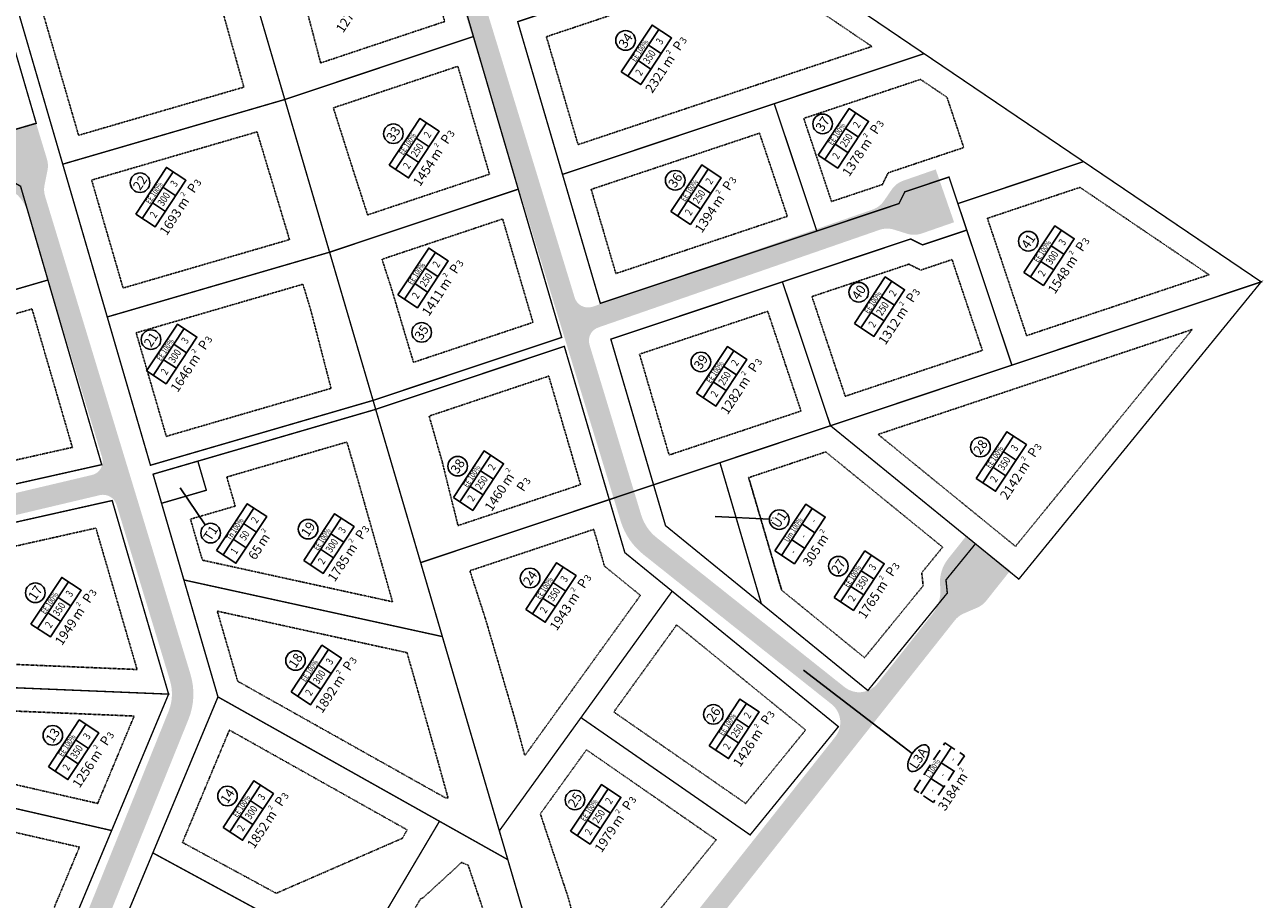
# Model space of a CAD drawing. Units: millimetres. Extents: x -5797445 to 549244, y -3166721 to 6583705.
# Drawn here: x 548933 to 549198, y 6583405 to 6583593 of the extents above; entities that cross this region are included whole.
import ezdxf
from ezdxf.enums import TextEntityAlignment as Align

# ---------------------------------------------------------------- set-up
doc = ezdxf.new("R2010")
doc.units = ezdxf.units.MM
doc.header["$MEASUREMENT"] = 0
doc.linetypes.add('DASHDOT', pattern=[1, 0.5, -0.25, 0, -0.25])
doc.linetypes.add('DASHED', pattern=[19.049999999999997, 12.7, -6.35])
for name, color, linetype in [('EE-KAST', 230, 'Continuous'), ('EHITUS KELOALOD', 230, 'Continuous'), ('EHITUSKEELUTSOON', 2, 'Continuous'), ('hatch_254', 254, 'Continuous'), ('hatch_green', 70, 'Continuous'), ('MAALIIGITUNNUSED', 7, 'Continuous'), ('new_piir', 4, 'Continuous'), ('number_pojekt', 230, 'Continuous'), ('PINDALAD', 7, 'Continuous')]:
    doc.layers.add(name, color=color, linetype=linetype)
doc.styles.get("Standard").update_dxf_attribs({"font": 'italicc.shx', "height": 0.8})
doc.styles.add('TEHNIK', font='ARIAL.TTF', dxfattribs={"width": 0.8, "height": 1.4})

msp = doc.modelspace()

# ---------------------------------------------------------------- hatches: boundary and pattern name
at = {"layer": 'hatch_254'}
h = msp.add_hatch(color=8, dxfattribs=at)
edge = h.paths.add_edge_path()
edge.add_line((548776.8570119004, 6583364.737241761), (548985.1676593795, 6583270.349251905))
edge.add_line((548985.1676593797, 6583270.349251903), (548988.1688765299, 6583274.151878473))
edge.add_arc((548991.106867401, 6583278.197642882), 5.000000000146255, 141.6468812048121, 234.0132480378144, ccw=False)
edge.add_line((548987.185860213, 6583281.300174532), (549132.3601501882, 6583464.772737867))
edge.add_arc((549136.2811573745, 6583461.670206216), 4.999999998922878, 113.47597892402439, 141.6468811905339, ccw=False)
edge.add_line((549134.2893345786, 6583466.256342056), (549137.1893566566, 6583467.515862118))
edge.add_arc((549135.1975338553, 6583472.101997958), 5.000000000909387, 293.4759789793612, 321.4889161211028)
edge.add_line((549139.109972438, 6583468.988667855), (549144.248685912, 6583475.446351486))
edge.add_line((549144.2486859123, 6583475.446351486), (549134.8588333153, 6583482.918343736))
edge.add_line((549134.858833315, 6583482.918343735), (549130.9287595747, 6583477.979525297))
edge.add_arc((549137.1886613072, 6583472.99819713), 8.000000000106448, 141.4889161002939, 184.9473345742286)
edge.add_line((549129.2184661907, 6583472.308276978), (549129.2637274371, 6583471.785403475))
edge.add_arc((549121.2935323213, 6583471.095483326), 8.000000000345587, -38.34780262844748, 4.947334574104104, ccw=False)
edge.add_line((549127.5676043808, 6583466.132014804), (549115.7903969147, 6583451.245036478))
edge.add_arc((549111.8779583342, 6583454.358366583), 4.999999999560685, 231.6468811974496, 321.4889160818027, ccw=False)
edge.add_line((549108.775426685, 6583450.437359397), (549068.4619726362, 6583482.516863642))
edge.add_arc((549074.6886328441, 6583490.341740807), 9.999999998933797, 196.8884196959845, 231.4889161084615, ccw=False)
edge.add_line((549065.119909648, 6583487.436652788), (549054.0505179941, 6583523.896802718))
edge.add_arc((549056.9211349535, 6583524.768329124), 3.000000000039023, 109.1433302255287, 196.8884196977854, ccw=False)
edge.add_line((549055.9373376706, 6583527.602432668), (549116.2184364053, 6583548.527702411))
edge.add_arc((549117.8580985443, 6583543.804196502), 4.999999999856243, 72.64188910013809, 109.1433302326985, ccw=False)
edge.add_line((549119.3498138675, 6583548.576490018), (549122.1392038771, 6583547.70458727))
edge.add_arc((549123.6309192014, 6583552.476880785), 4.999999999735986, 252.6418891039438, 289.1433302276375)
edge.add_line((549125.2705813396, 6583547.753374876), (549132.2152474541, 6583550.164064376))
edge.add_line((549132.2152474552, 6583550.164064377), (549128.2800583226, 6583561.500478559))
edge.add_line((549128.2800583207, 6583561.500478557), (549121.3353922056, 6583559.089789062))
edge.add_arc((549122.9750543452, 6583554.366283152), 5.000000000149278, 109.1433302090722, 145.6447713450754)
edge.add_line((549118.847280766, 6583557.187893559), (549117.1980586787, 6583554.775223353))
edge.add_arc((549113.0702851006, 6583557.596833758), 5.000000000011156, 289.143330212868, 325.64477134430985, ccw=False)
edge.add_line((549114.7099472379, 6583552.87332785), (549054.7264950312, 6583532.051379614))
edge.add_arc((549053.7426977475, 6583534.885483158), 2.999999999788311, 197.0125773901384, 289.14333022552864, ccw=False)
edge.add_line((549050.873976091, 6583534.007738291), (549018.982568057, 6583638.237883011))
edge.add_arc((549026.6324924763, 6583640.578535991), 7.999999999174837, 153.7840471134832, 197.01257738681, ccw=False)
edge.add_line((549019.4554092261, 6583644.112581267), (549019.6863408628, 6583644.581566651))
edge.add_arc((549012.5092576119, 6583648.115611929), 8.000000000668894, 333.7840471109271, 377.0125773903948)
edge.add_line((549020.1591820327, 6583650.456264911), (549018.1963466494, 6583656.871373194))
edge.add_line((549018.1963466491, 6583656.871373194), (549015.5764478307, 6583658.601669813))
edge.add_line((549015.5764478307, 6583658.601669813), (549006.0075565391, 6583655.693634794))
edge.add_line((549006.0075565391, 6583655.693634794), (549009.2419474343, 6583645.122718866))
edge.add_arc((549014.0231501946, 6583646.58562698), 4.999999998507888, 197.0125773984325, 225.3816236792725)
edge.add_line((549010.5112432792, 6583643.026622931), (549012.756913639, 6583640.810670051))
edge.add_arc((549009.2450067244, 6583637.251666004), 4.999999999449481, 17.012577383686676, 45.38162366894812, ccw=False)
edge.add_line((549014.0262094858, 6583638.714574117), (549060.7321209793, 6583486.066388498))
edge.add_arc((549074.6932330459, 6583490.338080188), 14.60000000039294, 197.0125773890046, 231.4889161058539)
edge.add_line((549065.6023091396, 6583478.913759529), (549105.9210867188, 6583446.830019076))
edge.add_arc((549102.8185550693, 6583442.909011888), 5.000000000499446, -38.511083910612626, 51.64688120002302, ccw=False)
edge.add_line((549106.730993651, 6583439.795681783), (548981.3235882575, 6583281.304683597))
edge.add_arc((548977.4025810688, 6583284.407215246), 5.000000000460452, 245.6241640168098, 321.6468812048121, ccw=False)
edge.add_line((548975.3389794697, 6583279.852926229), (548917.6749732336, 6583305.981161637))
edge.add_arc((548919.7385748328, 6583310.535450653), 4.999999999833059, 158.0065153822805, 245.62416401229228, ccw=False)
edge.add_line((548915.102442599, 6583312.407956435), (548968.0646844961, 6583443.537034481))
edge.add_arc((548954.5271783724, 6583449.004751365), 14.59999999884231, 338.0065153783316, 376.9101014359384)
edge.add_line((548968.4959082055, 6583453.25146619), (548937.3359676407, 6583555.745937624))
edge.add_arc((548942.1197792293, 6583557.200292018), 5.000000000589868, 168.5410551449378, 196.9101014418246, ccw=False)
edge.add_line((548937.2194426806, 6583558.193620621), (548937.8462159502, 6583561.285648723))
edge.add_arc((548932.9458794027, 6583562.278977328), 4.999999999738417, 348.5410551325421, 376.9101014341904)
edge.add_line((548937.7296909887, 6583563.73333172), (548935.3340079017, 6583571.613458167))
edge.add_line((548935.3340079022, 6583571.613458167), (548923.8528600925, 6583568.123007625))
edge.add_line((548923.8528600923, 6583568.123007626), (548925.6941517784, 6583562.06644222))
edge.add_arc((548933.3482503184, 6583564.393409248), 8.000000000325631, 196.910101436167, 240.1386316839765)
edge.add_line((548929.3650253472, 6583557.455547989), (548929.81837881, 6583557.195264774))
edge.add_arc((548925.8351538415, 6583550.257403516), 8.00000000011189, 16.910101436633397, 60.13863168684918, ccw=False)
edge.add_line((548933.4892523811, 6583552.584370543), (548949.5503453908, 6583499.754576625))
edge.add_arc((548946.6800584366, 6583498.881963989), 3.00000000010803, -76.68670124123543, 16.910101443192673, ccw=False)
edge.add_line((548947.3708852764, 6583495.962587639), (548907.4697386934, 6583486.520576873))
edge.add_arc((548906.3183606305, 6583491.386204125), 4.999999999883009, 264.5352655390743, 283.31329874419043, ccw=False)
edge.add_line((548905.8421952893, 6583486.408929111), (548902.2311040796, 6583486.754394543))
edge.add_arc((548901.7549387395, 6583481.777119529), 4.999999999761561, 84.53526555101182, 103.3132987376821)
edge.add_line((548900.6035606769, 6583486.642746783), (548899.5650323872, 6583486.396994566))
edge.add_line((548899.5650323873, 6583486.396994566), (548890.8564312417, 6583485.946899257))
edge.add_line((548890.8564312422, 6583485.946899257), (548894.7263404423, 6583480.113906654))
edge.add_line((548894.7263404421, 6583480.113906653), (548896.9499274687, 6583473.562427106))
edge.add_line((548896.9499274689, 6583473.562427106), (548901.5717530262, 6583478.650921154))
edge.add_line((548901.5717530252, 6583478.650921154), (548902.4457655807, 6583478.85774318))
edge.add_arc((548901.2943875167, 6583483.723370432), 4.999999999433032, 283.3132987699568, 302.091331970725)
edge.add_line((548903.9507395962, 6583479.487358909), (548907.0240324965, 6583481.41458407))
edge.add_arc((548909.6803845764, 6583477.178572548), 4.99999999922235, 103.31329875694013, 122.09133196617151, ccw=False)
edge.add_line((548908.529006513, 6583482.044199798), (548949.0785481519, 6583491.639643577))
edge.add_arc((548949.769374991, 6583488.720267226), 2.999999999821176, 16.910101445058388, 103.3132987674424, ccw=False)
edge.add_line((548952.6396619427, 6583489.592879863), (548964.0948015461, 6583451.913460149))
edge.add_arc((548954.5271783705, 6583449.004751363), 10.0000000006957, -21.99348462058782, 16.910101437074616, ccw=False)
edge.add_line((548963.7994428409, 6583445.259739798), (548911.0646790393, 6583314.693874187))
edge.add_arc((548906.428546805, 6583316.566379969), 4.999999999885587, 245.6241640062492, 338.0065153719183, ccw=False)
edge.add_line((548904.364945205, 6583312.012090954), (548778.7555253728, 6583368.927187654))
edge.add_line((548778.7555253721, 6583368.927187654), (548776.8570119003, 6583364.73724176))

# ---------------------------------------------------------------- linework, layer by layer
at = {"layer": 'EE-KAST', "color": 230, "linetype": 'Continuous'}
for p, q in [((549062.2720138473, 6583581.492296199), (549068.8794938097, 6583591.509342099)), ((549069.431688111, 6583586.353269809), (549066.6770004889, 6583588.170326798)), ((549067.2291947902, 6583583.014254509), (549064.474507168, 6583584.831311499)), ((549104.5099886727, 6583563.597128419), (549111.1174686351, 6583573.614174318)), ((549012.4897545859, 6583561.489311693), (549019.0972345483, 6583571.506357593)), ((549111.6696629365, 6583568.458102029), (549108.9149753143, 6583570.275159018)), ((549019.6494288497, 6583566.350285303), (549016.8947412275, 6583568.167342292)), ((549109.4671696157, 6583565.119086729), (549106.7124819935, 6583566.936143719)), ((549017.4469355289, 6583563.011270003), (549014.6922479067, 6583564.828326993)), ((548958.1705119817, 6583550.983570815), (548964.7779919441, 6583561.000616714)), ((549072.9130455395, 6583551.506361101), (549079.5205255019, 6583561.523407)), ((548965.3301862455, 6583555.844544425), (548962.5754986233, 6583557.661601414)), ((549080.0727198033, 6583556.36733471), (549077.3180321811, 6583558.1843917)), ((548963.1276929247, 6583552.505529125), (548960.3730053025, 6583554.322586115)), ((549077.8702264825, 6583553.028319411), (549075.1155388603, 6583554.8453764)), ((549148.6078475172, 6583538.432815433), (549155.2153274796, 6583548.449861332)), ((549155.767521781, 6583543.293789042), (549153.0128341588, 6583545.110846031)), ((549014.3896404784, 6583533.661644944), (549020.9971204408, 6583543.678690843)), ((549021.5493147422, 6583538.522618554), (549018.79462712, 6583540.339675543)), ((549153.5650284602, 6583539.954773743), (549150.810340838, 6583541.771830732)), ((549112.2540881041, 6583527.490889333), (549118.8615680665, 6583537.507935232)), ((549019.3468214214, 6583535.183603254), (549016.5921337992, 6583537.000660243)), ((549119.4137623679, 6583532.351862943), (549116.6590747457, 6583534.168919932)), ((549117.2112690471, 6583529.012847643), (549114.4565814249, 6583530.829904633)), ((548960.5191114844, 6583517.335612216), (548967.1265914468, 6583527.352658115)), ((548967.6787857482, 6583522.196585826), (548964.924098126, 6583524.013642815)), ((549078.412055062, 6583512.547466468), (549085.0195350244, 6583522.564512367)), ((548965.4762924274, 6583518.857570526), (548962.7216048052, 6583520.674627515)), ((549085.5717293258, 6583517.408440078), (549082.8170417036, 6583519.225497067)), ((549083.369236005, 6583514.069424778), (549080.6145483828, 6583515.886481768)), ((549138.3494423783, 6583494.296461874), (549144.9569223407, 6583504.313507773)), ((549026.2753939753, 6583490.188797221), (549032.8828739377, 6583500.20584312)), ((549145.5091166421, 6583499.157435483), (549142.7544290199, 6583500.974492473)), ((549143.3066233213, 6583495.818420184), (549140.5519356991, 6583497.635477173)), ((549033.4350682391, 6583495.04977083), (549030.6803806169, 6583496.866827819)), ((549031.2325749183, 6583491.710755531), (549028.4778872961, 6583493.52781252)), ((548975.4772005512, 6583478.848701743), (548982.0846805136, 6583488.865747643)), ((548994.2004306741, 6583476.682309125), (549000.8079106365, 6583486.699355024)), ((549095.2142575207, 6583478.730506712), (549101.8217374831, 6583488.747552611)), ((548982.636874815, 6583483.709675353), (548979.8821871928, 6583485.526732342)), ((549102.3739317845, 6583483.591480321), (549099.6192441623, 6583485.408537311)), ((548980.4343814942, 6583480.370660054), (548977.679693872, 6583482.187717043)), ((549001.3601049379, 6583481.543282734), (548998.6054173157, 6583483.360339724)), ((549100.1714384637, 6583480.252465022), (549097.4167508415, 6583482.069522011)), ((548999.1576116171, 6583478.204267435), (548996.4029239949, 6583480.021324424)), ((549107.8921357427, 6583468.741081894), (549114.4996157051, 6583478.758127794)), ((549041.8056579253, 6583466.204986359), (549048.4131378877, 6583476.222032258)), ((549115.0518100065, 6583473.602055504), (549112.2971223843, 6583475.419112493)), ((548935.7237498289, 6583463.039019173), (548942.3312297913, 6583473.056065072)), ((549048.9653321891, 6583471.065959969), (549046.2106445669, 6583472.883016958)), ((549112.8493166857, 6583470.263040205), (549110.0946290635, 6583472.080097194)), ((548942.8834240927, 6583467.899992783), (548940.1287364705, 6583469.717049772)), ((549046.7628388683, 6583467.726944669), (549044.0081512461, 6583469.544001658)), ((548940.6809307719, 6583464.560977483), (548937.9262431497, 6583466.378034472)), ((548991.5093473524, 6583448.509727514), (548998.1168273148, 6583458.526773414)), ((548998.6690216162, 6583453.370701124), (548995.914333994, 6583455.187758113)), ((548996.4665282954, 6583450.031685825), (548993.7118406732, 6583451.848742814)), ((549081.0974473642, 6583436.956704547), (549087.7049273266, 6583446.973750446)), ((548939.4713172935, 6583432.465849495), (548946.0787972559, 6583442.482895394)), ((549088.257121628, 6583441.817678156), (549085.5024340058, 6583443.634735146)), ((548946.6309915573, 6583437.326823104), (548943.8763039351, 6583439.143880093)), ((549086.0546283072, 6583438.478662857), (549083.299940685, 6583440.295719846)), ((549125.050035434, 6583427.561681037), (549131.6575153964, 6583437.578726936)), ((548944.4284982365, 6583433.987807805), (548941.6738106143, 6583435.804864794)), ((549132.2097096978, 6583432.422654646), (549129.4550220756, 6583434.239711636)), ((549130.007216377, 6583429.083639347), (549127.2525287548, 6583430.900696336)), ((548976.916356272, 6583419.451043601), (548983.5238362344, 6583429.4680895)), ((549051.4157222295, 6583418.606690585), (549058.0232021919, 6583428.623736484)), ((548984.0760305357, 6583424.312017211), (548981.3213429136, 6583426.1290742)), ((549058.5753964933, 6583423.467664194), (549055.8207088711, 6583425.284721184)), ((548981.8735372149, 6583420.973001911), (548979.1188495927, 6583422.790058901)), ((549056.3729031725, 6583420.128648895), (549053.6182155503, 6583421.945705884))]:
    msp.add_line(p, q, dxfattribs=at)
at = {"layer": 'EHITUS KELOALOD', "linetype": 'DASHDOT', "ltscale": 0.2}
for p, q in [((549016.3180163844, 6583520.129206637), (549041.9344868938, 6583528.688405801)), ((548963.3233479296, 6583504.253612151), (548998.6412844707, 6583514.542987771))]:
    msp.add_line(p, q, dxfattribs=at)
for points in [[(548979.9438004906, 6583579.141597678), (548969.4184147113, 6583616.766838045), (548965.2255229568, 6583630.975024622), (548936.0159521218, 6583597.985331905), (548944.5130428165, 6583568.819353234)], [(549089.4704112004, 6583604.882372834), (549044.8075365053, 6583589.959222527), (549051.5949549569, 6583566.815855952), (549092.0710153196, 6583580.340071238), (549114.5944365565, 6583587.865793727)], [(549090.4977982454, 6583569.27097064), (549054.4111405647, 6583557.213380968), (549059.7057863787, 6583539.159988533), (549096.4558874572, 6583551.439253716)], [(549139.3575067364, 6583551.013096993), (549147.7651950974, 6583525.850076857), (549186.8672124258, 6583538.915221898), (549159.2111376687, 6583557.646765796)], [(549131.774379377, 6583542.153290028), (549125.0677775175, 6583539.912421559), (549122.5370507385, 6583541.175521705), (549101.7384074085, 6583534.226097095), (549108.8784802046, 6583512.856870756), (549138.280630489, 6583522.681002199)], [(548934.5316587277, 6583531.576760141), (548909.5653587633, 6583524.303185765), (548917.7567093899, 6583496.186649616), (548943.1802163676, 6583501.890876262)], [(549064.7749204732, 6583521.875533563), (549071.1199435326, 6583500.240622494), (549099.3939155969, 6583509.687796095), (549092.2538401006, 6583531.057030516)], [(549115.9217449105, 6583504.666788078), (549145.3772473132, 6583480.661901456), (549183.2824900247, 6583527.174013153)], [(549125.2906220331, 6583475.009570867), (549129.7576835954, 6583480.49093575), (549104.6952408915, 6583500.915679737), (549088.1728201018, 6583495.395048354), (549095.2522864442, 6583471.255872924), (549113.0146727836, 6583456.780340836), (549125.5775103364, 6583472.195730942)], [(548917.1156985151, 6583477.595320176), (548906.1055370714, 6583475.124990006), (548904.4721655138, 6583473.331543987), (548910.0638564713, 6583456.203453474), (548957.060033821, 6583454.248868622), (548948.2248817009, 6583484.575231791)], [(549072.7269257883, 6583463.812620318), (549059.2582854683, 6583445.135219903), (549087.5374258206, 6583425.518159893), (549100.379914692, 6583441.276699718)], [(548913.3762857616, 6583446.057043537), (548917.7731514712, 6583432.588861121), (548948.6042999384, 6583425.527118064), (548956.428118146, 6583444.266505153)]]:
    msp.add_lwpolyline(points, close=True, dxfattribs=at)
for points in [[(548996.4073140951, 6583584.330760463), (549023.0090916007, 6583593.219179018), (549017.3767203827, 6583612.424128988), (548991.4429308185, 6583603.758904406)], [(548991.4429308182, 6583603.758904406), (548993.0974279522, 6583596.998358862), (548996.407314095, 6583584.330760463)], [(549006.4844326653, 6583551.743133714), (549032.6126956609, 6583560.47333746), (549025.8252772097, 6583583.616704035), (548999.1310335777, 6583574.697389889), (549003.603738184, 6583560.63525075), (549006.4844326654, 6583551.743133714)], [(549130.6854642686, 6583576.967291513), (549125.0187118748, 6583580.805400217), (549099.9823655536, 6583572.440037221), (549105.9404547651, 6583554.608320297), (549116.8327308946, 6583558.247742858), (549118.0958310422, 6583560.778469639), (549134.2870002093, 6583566.188404683)], [(549134.2870002093, 6583566.188404683), (549130.6854642688, 6583576.967291513)], [(548982.7753286143, 6583569.550782462), (548947.3101142087, 6583559.218499542), (548954.0580489432, 6583536.056440008), (548989.732205138, 6583546.449595128), (548982.775328614, 6583569.550782462)], [(549006.484432665, 6583551.743133713), (549006.484432665, 6583551.743133713)], [(549041.9344868938, 6583528.688405801), (549035.4288812694, 6583550.870862478), (549009.56647727, 6583542.229489866), (549011.4863436329, 6583536.303253501), (549016.3180163844, 6583520.129206637)], [(548998.6412844707, 6583514.542987771), (548994.3382341823, 6583531.154693824), (548992.6158845258, 6583536.873973437), (548956.855120335, 6583526.455586316), (548963.3233479296, 6583504.253612151)], [(548992.6158845255, 6583536.873973435), (548992.6158845255, 6583536.873973435)], [(549025.8505144253, 6583485.114762053), (549052.1376890384, 6583493.898087632), (549045.3139096238, 6583517.165435821), (549019.6685119659, 6583508.596571265)], [(549019.6685119661, 6583508.596571265), (549022.4329815273, 6583498.945560579), (549025.8505144255, 6583485.114762053)], [(549011.8226314513, 6583468.771690615), (549003.3812018213, 6583498.449430325), (549002.03107373, 6583503.031665864), (548976.2806872943, 6583495.529659112)], [(548976.2806872946, 6583495.529659112), (548978.0987836993, 6583489.289104214), (548968.4979300058, 6583486.492032821)], [(549095.2522864434, 6583471.255872927), (549088.1728201015, 6583495.395048354)], [(548968.4979300058, 6583486.492032821), (548971.0589683919, 6583477.701354501), (549011.8226314514, 6583468.771690615)], [(549025.8505144251, 6583485.114762052), (549025.8505144251, 6583485.114762052)], [(549040.175602751, 6583435.769506644), (549048.1687852079, 6583446.853912033), (549064.9615784215, 6583470.141023091), (549057.2657253209, 6583476.412791219), (549054.9538747362, 6583484.295612345), (549028.4002009841, 6583475.42324149)], [(549028.4002009836, 6583475.42324149), (549031.7304695729, 6583465.16272795), (549038.1345902715, 6583443.362771232), (549040.1756027512, 6583435.769506644)], [(549028.4002009837, 6583475.42324149), (549028.4002009837, 6583475.42324149)], [(549014.9279284438, 6583457.854322361), (548974.244722211, 6583466.76636142), (548978.6254860195, 6583451.729536653), (549023.1019307962, 6583426.748630288)], [(549023.1019307954, 6583426.748630289), (549023.7289295322, 6583426.703046526), (549020.8281339549, 6583437.110826168), (549014.9279284439, 6583457.854322361)], [(548986.8838741999, 6583406.25849978), (548966.7846451983, 6583417.16129112), (548976.8458859676, 6583441.259689161), (549014.9723823112, 6583419.845332865), (549013.8993334549, 6583418.033789028)], [(549040.1756027511, 6583435.769506644), (549040.1756027503, 6583435.769506644)], [(549023.1019307957, 6583426.748630287), (549023.1019307955, 6583426.748630289)], [(548986.8838742, 6583406.25849978), (549013.899333455, 6583418.033789028)]]:
    msp.add_lwpolyline(points, dxfattribs=at)
at = {"layer": 'EHITUS KELOALOD', "color": 8, "linetype": 'DASHDOT', "ltscale": 0.2}
for points in [[(549043.5232848421, 6583423.314984137), (549053.4082815656, 6583437.022829734), (549081.2178699024, 6583417.731494974), (549055.1299415047, 6583385.472389332)], [(549021.1820846302, 6583348.301447467), (548992.9127714144, 6583362.982181543), (549008.2010380343, 6583388.792157483), (549017.8353688613, 6583405.05703911), (549018.3923153537, 6583405.315050711), (549026.624071719, 6583412.867730234), (549028.0432845803, 6583412.260942979), (549036.781402639, 6583386.292771933), (549041.9567401034, 6583369.176531279), (549027.759181566, 6583351.593151423)]]:
    msp.add_lwpolyline(points, dxfattribs=at)
msp.add_lwpolyline([(548913.7272983023, 6583423.25658972), (548891.1111652983, 6583419.653148457), (548895.3508127215, 6583407.981771952), (548905.0176332961, 6583408.627618318), (548935.0393829418, 6583393.03681427), (548944.6949602964, 6583416.163578823)], close=True, dxfattribs=at)
at = {"layer": 'EHITUS KELOALOD', "color": 8, "linetype": 'DASHDOT', "ltscale": 0.2, "flags": 128}
msp.add_lwpolyline([(549055.1299415047, 6583385.472389332), (549054.2220239609, 6583387.934319588), (549049.4749779472, 6583405.380311051), (549043.607413835, 6583423.001995505), (549043.5232848418, 6583423.314984137)], dxfattribs=at)
at = {"layer": 'EHITUSKEELUTSOON', "color": 230, "linetype": 'Continuous'}
msp.add_ellipse((549124.5647848212, 6583435.226087551), major_axis=(-1.810392993480639, -2.726882964564103), ratio=0.508819117117832, dxfattribs=at)
at = {"layer": 'hatch_green', "color": 240, "linetype": 'DASHED', "ltscale": 0.2, "const_width": 0.3}
msp.add_lwpolyline([(549020.7141924024, 6583618.810996102), (549029.1627492289, 6583590.00357115), (549038.7663532891, 6583557.257729592), (549048.0881445218, 6583525.472797932), (549007.6468343624, 6583511.960193687), (549008.2100714836, 6583510.039698692), (549048.6513816433, 6583523.552302936), (549058.2913455111, 6583490.682483706), (549067.7824727573, 6583493.853751138), (549058.621262845, 6583525.091141433), (549095.411590465, 6583537.383847459), (549122.9168356545, 6583546.574140538), (549125.4475624318, 6583545.31104039), (549134.9321297408, 6583548.480106969), (549134.298316425, 6583550.377020433), (549133.0306897935, 6583554.170847358), (549131.1292498456, 6583559.86158774), (549121.6446825374, 6583556.692521164), (549120.3815823902, 6583554.161794384), (549102.7827044008, 6583548.281503352), (549056.3683143591, 6583532.773121419), (549048.2574829361, 6583560.428988837), (549038.6538788769, 6583593.174830396)], dxfattribs=at)
at = {"layer": 'MAALIIGITUNNUSED', "color": 230, "linetype": 'DASHED', "ltscale": 0.2}
msp.add_lwpolyline([(549123.6309539315, 6583428.497740698), (549130.2384338939, 6583438.514786597), (549134.4122030187, 6583435.761669946), (549127.8047230563, 6583425.744624047)], close=True, dxfattribs=at)
at = {"layer": 'new_piir', "color": 240, "ltscale": 2, "const_width": 0.3}
for points in [[(548971.8243254167, 6583634.105816809), (548969.2099999995, 6583643.019999999), (548966.0600000005, 6583639.46), (548930.4440511026, 6583599.23485542), (548941.1111516665, 6583562.620390692), (548988.7214390696, 6583576.490966905), (548980.2728822427, 6583605.298391857)], [(548980.272882243, 6583605.298391858), (548988.7214390696, 6583576.490966906), (549029.1627492289, 6583590.00357115), (549020.7141924024, 6583618.810996102)], [(549090.2289324427, 6583610.407538359), (549038.6538788769, 6583593.174830396), (549048.2574829372, 6583560.428988838), (549093.6555486092, 6583575.597787584), (549125.7772331168, 6583586.330565742)], [(548926.7930558429, 6583568.864758713), (548935.4338241665, 6583571.382122967), (548928.0929363746, 6583596.579473974), (548908.57, 6583574.529999999), (548884.2799999997, 6583537.239999999), (548872.1434608222, 6583518.608721304), (548903.366396221, 6583527.705076917), (548937.9335498778, 6583537.775722684), (548932.0697122519, 6583557.903148562), (548929.590127235, 6583559.263905021)], [(549029.1627492292, 6583590.003571149), (548988.7214390696, 6583576.490966905), (548998.3250431289, 6583543.745125348), (549038.7663532891, 6583557.257729592)], [(549125.7772331169, 6583586.330565742), (549093.65554861, 6583575.597787584), (549102.7827044008, 6583548.281503352), (549120.3815823899, 6583554.161794383), (549121.6446825373, 6583556.692521163), (549131.1292498456, 6583559.86158774), (549133.0306897936, 6583554.170847358), (549159.9696589109, 6583563.171931322)], [(548941.1111516663, 6583562.620390693), (548950.6561577931, 6583529.857477466), (548998.3250431297, 6583543.745125348), (548988.7214390696, 6583576.490966906)], [(549093.65554861, 6583575.597787583), (549048.2574829361, 6583560.428988837), (549056.3683143592, 6583532.773121418), (549102.782704401, 6583548.281503352)], [(549133.0306897935, 6583554.170847358), (549134.298316425, 6583550.377020433), (549144.6074460833, 6583519.523255873), (549198.0499999996, 6583537.38), (549159.9696589102, 6583563.171931322)], [(549007.6468343624, 6583511.960193688), (548998.3250431297, 6583543.745125348), (549038.766353289, 6583557.257729593), (549048.0881445219, 6583525.472797932)], [(549134.932129741, 6583548.48010697), (549125.4475624338, 6583545.311040391), (549122.9168356549, 6583546.574140538), (549095.4115904649, 6583537.383847459), (549105.7207311902, 6583506.530049773), (549144.6074460831, 6583519.523255874)], [(548959.9214567798, 6583498.054649609), (548950.6561577925, 6583529.857477466), (548998.3250431297, 6583543.745125348), (549007.6468343624, 6583511.960193688)], [(548937.9335498778, 6583537.775722684), (548903.3663962211, 6583527.705076915), (548914.2696684137, 6583490.279960994), (548949.4698491952, 6583498.1777624)], [(549058.621262845, 6583525.091141432), (549067.7824727582, 6583493.853751134), (549105.7207311906, 6583506.530049771), (549095.411590465, 6583537.383847459)], [(549105.720731191, 6583506.530049773), (549146.0944680707, 6583473.627301653), (549198.0499999999, 6583537.38)], [(549008.2100714843, 6583510.039698692), (549017.8499999996, 6583477.169999998), (549022.2499999998, 6583478.639999999), (549058.291345511, 6583490.682483704), (549048.6513816435, 6583523.552302935)], [(548967.0889522225, 6583473.452462023), (548962.2989674637, 6583489.893923971), (548971.8998211566, 6583492.690995364), (548970.0817247516, 6583498.931550262), (549008.2100714841, 6583510.039698691), (549017.8500000004, 6583477.169999999), (549022.5001675898, 6583461.314114006)], [(549130.4749043528, 6583473.456335949), (549136.7922833986, 6583481.208156507), (549105.7207311922, 6583506.530049772), (549082.0191636292, 6583498.610652282), (549090.890972208, 6583468.360046756), (549113.7318935408, 6583449.745741034), (549130.7617926562, 6583470.642496024)], [(548962.2989674637, 6583489.893923971), (548960.480871059, 6583496.134478871), (548970.0817247516, 6583498.931550262), (548971.8998211566, 6583492.690995364)], [(549070.3496680297, 6583485.100269725), (549067.7824727582, 6583493.853751134), (549082.0191636289, 6583498.610652282), (549090.8909722076, 6583468.360046756)], [(548916.0210715524, 6583482.474028183), (548903.4713230069, 6583479.658263617), (548898.8158221006, 6583474.54651208), (548899.126165957, 6583473.595887716), (548906.3879724186, 6583451.352012061), (548963.8076003109, 6583448.963912832), (548951.7119226771, 6583490.481920412)], [(549017.8500000004, 6583477.169999999), (549022.2499999998, 6583478.639999999), (549058.291345511, 6583490.682483704), (549061.6270395571, 6583479.308617388), (549071.7738686427, 6583471.039415985), (549052.2243026738, 6583443.929398726), (549034.7183292576, 6583419.653297547), (549022.5001675898, 6583461.314114006)], [(548974.3963012352, 6583448.370231752), (548967.0889522225, 6583473.452462023), (549022.5001675898, 6583461.314114006), (549034.7183292576, 6583419.653297547), (549036.5314451216, 6583413.471034676), (549021.881847977, 6583421.699215153)], [(549107.4145144944, 6583441.993920476), (549071.7738686425, 6583471.039415986), (549052.2243026736, 6583443.929398726), (549088.4898757619, 6583418.772201061)], [(548906.3879724188, 6583451.35201206), (548913.8982937769, 6583428.346902343), (548951.594997344, 6583419.712633174), (548963.8076003119, 6583448.963912831)]]:
    msp.add_lwpolyline(points, close=True, dxfattribs=at)
at = {"layer": 'new_piir', "color": 8, "ltscale": 2, "const_width": 0.3}
for points in [[(548946.4647593077, 6583381.469396089), (548960.4305302704, 6583414.919813919), (548974.3963012347, 6583448.370231751), (548967.0889522219, 6583473.452462023), (548962.2989674637, 6583489.893923971), (548960.4808710585, 6583496.134478871), (548970.0817247516, 6583498.931550262), (549008.2100714841, 6583510.039698691), (549007.6468343622, 6583511.960193689), (548959.9214567796, 6583498.054649608), (548950.6561577925, 6583529.857477466), (548941.1111516663, 6583562.620390693), (548930.4440511023, 6583599.234855419)], [(548928.0929363746, 6583596.579473974), (548935.4338241664, 6583571.382122966), (548926.7930558429, 6583568.864758713)], [(548932.0697122519, 6583557.903148562), (548937.9335498778, 6583537.775722684), (548949.4698491957, 6583498.1777624), (548914.2696684133, 6583490.279960993)], [(548916.0210715524, 6583482.474028183), (548951.7119226772, 6583490.481920413), (548963.8076003117, 6583448.963912831), (548951.594997344, 6583419.712633174), (548937.5591018747, 6583386.094255122)]]:
    msp.add_lwpolyline(points, dxfattribs=at)
at = {"layer": 'new_piir', "color": 240, "ltscale": 2, "const_width": 0.3}
for points in [[(548967.0889522225, 6583473.452462023), (549022.5001675898, 6583461.314114006)], [(548913.8982937766, 6583428.346902344), (548951.5949973438, 6583419.712633175)]]:
    msp.add_lwpolyline(points, dxfattribs=at)
at = {"layer": 'new_piir', "color": 8, "ltscale": 2, "const_width": 0.3}
for points in [[(548960.4305302704, 6583414.919813919), (548974.3963012352, 6583448.370231752), (549021.881847977, 6583421.699215153), (549003.8991028038, 6583391.340363376)], [(548913.8982937706, 6583428.346902343), (548884.3440000006, 6583423.638000001), (548891.9343729723, 6583402.742370736), (548903.9549301885, 6583403.545471729), (548937.5591018747, 6583386.094255122), (548951.5949973435, 6583419.712633173)], [(549049.2185748185, 6583370.211156793), (549036.5314451214, 6583413.471034677), (549021.8818479772, 6583421.699215152), (549003.8991028038, 6583391.340363376), (548985.916357633, 6583360.981511599), (549025.2661033367, 6583340.546520902), (549046.8957317525, 6583367.304992941)], [(548960.4305302704, 6583414.919813919), (548946.4647593069, 6583381.469396088), (548985.9163576326, 6583360.981511598), (549003.8991028045, 6583391.340363376)]]:
    msp.add_lwpolyline(points, close=True, dxfattribs=at)
at = {"layer": 'number_pojekt', "color": 230, "ltscale": 0.5}
for points in [[(549060.8529323448, 6583582.428355861), (549067.4604123072, 6583592.44540176), (549071.634181432, 6583589.692285108), (549065.0267014696, 6583579.675239209)], [(549103.0909071702, 6583564.53318808), (549109.6983871326, 6583574.55023398), (549113.8721562574, 6583571.797117328), (549107.264676295, 6583561.780071429)], [(549011.0706730834, 6583562.425371354), (549017.6781530458, 6583572.442417254), (549021.8519221706, 6583569.689300602), (549015.2444422082, 6583559.672254703)], [(548956.7514304792, 6583551.919630476), (548963.3589104416, 6583561.936676376), (548967.5326795664, 6583559.183559724), (548960.925199604, 6583549.166513825)], [(549071.493964037, 6583552.442420762), (549078.1014439994, 6583562.459466661), (549082.2752131242, 6583559.70635001), (549075.6677331618, 6583549.689304111)], [(549147.1887660148, 6583539.368875094), (549153.7962459772, 6583549.385920993), (549157.970015102, 6583546.632804342), (549151.3625351395, 6583536.615758442)], [(549012.9705589759, 6583534.597704605), (549019.5780389383, 6583544.614750504), (549023.7518080631, 6583541.861633853), (549017.1443281007, 6583531.844587954)], [(549110.8350066016, 6583528.426948994), (549117.442486564, 6583538.443994894), (549121.6162556888, 6583535.690878242), (549115.0087757264, 6583525.673832343)], [(548959.1000299819, 6583518.271671877), (548965.7075099443, 6583528.288717777), (548969.8812790691, 6583525.535601125), (548963.2737991067, 6583515.518555226)], [(549076.9929735595, 6583513.483526129), (549083.6004535219, 6583523.500572029), (549087.7742226467, 6583520.747455377), (549081.1667426843, 6583510.730409478)], [(549136.9303608758, 6583495.232521535), (549143.5378408382, 6583505.249567434), (549147.711609963, 6583502.496450783), (549141.1041300006, 6583492.479404883)], [(549024.8563124728, 6583491.124856882), (549031.4637924352, 6583501.141902781), (549035.63756156, 6583498.38878613), (549029.0300815976, 6583488.37174023)], [(548974.0581190487, 6583479.784761405), (548980.6655990111, 6583489.801807304), (548984.8393681359, 6583487.048690652), (548978.2318881735, 6583477.031644753)], [(549093.7951760183, 6583479.666566373), (549100.4026559807, 6583489.683612272), (549104.5764251054, 6583486.930495621), (549097.968945143, 6583476.913449721)], [(548992.7813491717, 6583477.618368786), (548999.388829134, 6583487.635414685), (549003.5625982588, 6583484.882298034), (548996.9551182964, 6583474.865252134)], [(549106.4730542402, 6583469.677141556), (549113.0805342026, 6583479.694187455), (549117.2543033274, 6583476.941070803), (549110.646823365, 6583466.924024904)], [(549040.3865764228, 6583467.14104602), (549046.9940563852, 6583477.158091919), (549051.16782551, 6583474.404975268), (549044.5603455476, 6583464.387929369)], [(548934.3046683264, 6583463.975078834), (548940.9121482888, 6583473.992124734), (548945.0859174136, 6583471.239008082), (548938.4784374512, 6583461.221962183)], [(548990.09026585, 6583449.445787176), (548996.6977458124, 6583459.462833075), (549000.8715149371, 6583456.709716423), (548994.2640349747, 6583446.692670524)], [(549079.6783658618, 6583437.892764208), (549086.2858458242, 6583447.909810107), (549090.459614949, 6583445.156693456), (549083.8521349865, 6583435.139647556)], [(548938.052235791, 6583433.401909156), (548944.6597157534, 6583443.418955055), (548948.8334848782, 6583440.665838404), (548942.2260049158, 6583430.648792504)], [(548975.4972747695, 6583420.387103262), (548982.1047547319, 6583430.404149162), (548986.2785238567, 6583427.65103251), (548979.6710438943, 6583417.633986611)], [(549049.996640727, 6583419.542750246), (549056.6041206894, 6583429.559796145), (549060.7778898142, 6583426.806679494), (549054.1704098518, 6583416.789633594)]]:
    msp.add_lwpolyline(points, close=True, dxfattribs=at)
at = {"layer": 'number_pojekt', "color": 230, "linetype": 'Continuous'}
for points in [[(548971.6513898657, 6583485.248851096), (548966.287973217, 6583493.214431961)], [(549092.6312604885, 6583486.492175549), (549081.0232838991, 6583487.030381103)], [(549123.2408083181, 6583436.241111515), (549099.9044182429, 6583454.131908752)]]:
    msp.add_lwpolyline(points, dxfattribs=at)
for centre in [(549061.7867632345, 6583589.156702713), (549104.02473806, 6583571.261534933), (549012.0045039732, 6583569.153718207), (549072.4277949268, 6583559.170767615), (548957.685261369, 6583558.647977329), (549148.1225969045, 6583546.097221946), (549111.7688374914, 6583535.155295847), (548960.0338608717, 6583525.00001873), (549018.0647835908, 6583526.550679983), (549077.9268044493, 6583520.211872982), (549137.8641917655, 6583501.960868387), (549025.7901433626, 6583497.853203734), (549094.729006908, 6583486.394913225), (548972.824276407, 6583483.506916206), (548993.7151800614, 6583484.346715638), (549107.40688513, 6583476.405488408), (549041.3204073126, 6583473.869392873), (548935.2384992162, 6583470.703425687), (548991.0240967397, 6583456.174134028), (549080.6121967515, 6583444.62111106), (548938.9860666808, 6583440.130256008), (548976.4311056592, 6583427.115450115), (549050.9304716168, 6583426.271097098)]:
    msp.add_circle(centre, 2.1, dxfattribs=at)

# ---------------------------------------------------------------- texts
at = {"layer": 'EE-KAST', "color": 230, "linetype": 'Continuous', "style": 'TEHNIK', "width": 0.7999999999999999}
for s, p in [('EE 100%', (549064.3279284481, 6583587.323914229)), ('EE 100%', (549014.5456691867, 6583567.320929723)), ('EE 100%', (549106.5659032735, 6583569.428746449)), ('EE 100%', (548960.2264265826, 6583556.815188845)), ('EE 100%', (549074.9689601404, 6583557.33797913)), ('EE 100%', (549150.6637621181, 6583544.264433462)), ('EE 100%', (549016.4455550793, 6583539.493262974)), ('EE 100%', (549114.310002705, 6583533.322507363)), ('EE 100%', (548962.5750260853, 6583523.167230246)), ('EE 100%', (549080.4679696629, 6583518.379084498)), ('EE 100%', (549140.4053569791, 6583500.128079903)), ('EE 100%', (549028.3313085762, 6583496.02041525)), ('Th 100%', (548977.533115152, 6583484.680319773)), ('Üm 100%', (549097.2701721216, 6583484.562124741)), ('EE 100%', (548996.256345275, 6583482.513927154)), ('EE 100%', (549109.9480503435, 6583474.572699924)), ('EE 100%', (549043.8615725262, 6583472.036604389)), ('EE 100%', (548937.7796644297, 6583468.870637203)), ('EE 100%', (548993.5652619533, 6583454.341345544)), ('EE 100%', (549083.1533619651, 6583442.788322576)), ('EE 100%', (548941.5272318943, 6583438.297467524)), ('L 100%', (549127.1059500348, 6583433.393299066)), ('EE 100%', (548978.9722708728, 6583425.282661631)), ('EE 100%', (549053.4716368304, 6583424.438308614))]:
    msp.add_text(s, height=1.2, rotation=56.59021347955955, dxfattribs=at).set_placement(p, align=Align.TOP_CENTER)
for s, p in [('3', (549070.1679060452, 6583588.263559025)), ('350', (549067.9654127244, 6583584.924543724)), ('2', (549065.7629194036, 6583581.585528425)), ('2', (549112.4058808706, 6583570.368391245)), ('2', (549020.3856467839, 6583568.260574519)), ('250', (549110.2033875498, 6583567.029375944)), ('250', (549018.1831534631, 6583564.921559218)), ('2', (549108.000894229, 6583563.690360645)), ('2', (549015.9806601423, 6583561.582543919)), ('3', (548966.0664041797, 6583557.754833641)), ('2', (549080.8089377375, 6583558.277623926)), ('300', (548963.8639108589, 6583554.41581834)), ('250', (549078.6064444167, 6583554.938608626)), ('2', (548961.6614175381, 6583551.076803041)), ('2', (549076.4039510959, 6583551.599593326)), ('3', (549156.5037397152, 6583545.204078258)), ('300', (549154.3012463944, 6583541.865062958)), ('2', (549022.2855326764, 6583540.432907769)), ('2', (549152.0987530736, 6583538.526047658)), ('250', (549020.0830393556, 6583537.093892469)), ('2', (549017.8805460348, 6583533.75487717)), ('2', (549120.1499803021, 6583534.262152159)), ('250', (549117.9474869813, 6583530.923136858)), ('2', (549115.7449936605, 6583527.584121559)), ('3', (548968.4150036824, 6583524.106875041)), ('300', (548966.2125103616, 6583520.767859741)), ('2', (548964.0100170408, 6583517.428844442)), ('2', (549086.30794726, 6583519.318729294)), ('250', (549084.1054539392, 6583515.979713993)), ('2', (549081.9029606184, 6583512.640698694)), ('350', (549144.0428412554, 6583497.728709399)), ('3', (549146.2453345762, 6583501.067724699)), ('2', (549034.1712861733, 6583496.960060046)), ('250', (549031.9687928525, 6583493.621044746)), ('2', (549141.8403479346, 6583494.389694099)), ('2', (549029.7662995317, 6583490.282029446)), ('2', (548983.3730927492, 6583485.619964569)), ('50', (548981.1705994284, 6583482.280949268)), ('3', (549002.0963228721, 6583483.45357195)), ('-', (549103.1101497187, 6583485.501769537)), ('300', (548999.8938295513, 6583480.11455665)), ('-', (549100.9076563979, 6583482.162754237)), ('1', (548978.9681061076, 6583478.941933969)), ('-', (549098.7051630771, 6583478.823738937)), ('2', (548997.6913362305, 6583476.77554135)), ('3', (549115.7880279407, 6583475.51234472)), ('3', (549049.7015501233, 6583472.976249184)), ('350', (549113.5855346199, 6583472.173329419)), ('3', (548943.6196420268, 6583469.810281998)), ('350', (549047.4990568025, 6583469.637233884)), ('350', (548941.417148706, 6583466.471266698)), ('2', (549111.3830412991, 6583468.83431412)), ('2', (549045.2965634817, 6583466.298218585)), ('2', (548939.2146553852, 6583463.132251399)), ('3', (548999.4052395504, 6583455.28099034)), ('300', (548997.2027462296, 6583451.941975039)), ('2', (548995.0002529088, 6583448.60295974)), ('2', (549088.9933395622, 6583443.727967372)), ('250', (549086.7908462414, 6583440.388952072)), ('3', (548947.3672094914, 6583439.23711232)), ('350', (548945.1647161706, 6583435.89809702)), ('2', (549084.5883529206, 6583437.049936772)), ('2', (548942.9622228498, 6583432.55908172)), ('-', (549132.9459276319, 6583434.332943862)), ('-', (549130.7434343111, 6583430.993928562)), ('-', (549128.5409409903, 6583427.654913262)), ('3', (548984.8122484699, 6583426.222306427)), ('2', (549059.3116144275, 6583425.37795341)), ('300', (548982.6097551491, 6583422.883291126)), ('250', (549057.1091211067, 6583422.03893811)), ('2', (548980.4072618283, 6583419.544275827)), ('2', (549054.9066277859, 6583418.69992281))]:
    msp.add_text(s, height=1.6, rotation=56.59021347955955, dxfattribs=at).set_placement(p, align=Align.BOTTOM_CENTER)
at = {"layer": 'number_pojekt', "color": 230, "linetype": 'Continuous'}
for s, p in [('34', (549061.7867632345, 6583589.156702713)), ('37', (549104.02473806, 6583571.261534933)), ('33', (549012.0045039732, 6583569.153718207)), ('22', (548957.685261369, 6583558.647977329)), ('36', (549072.4277949268, 6583559.170767615)), ('41', (549148.1225969045, 6583546.097221946)), ('40', (549111.7688374914, 6583535.155295847)), ('35', (549018.0647835908, 6583526.550679983)), ('21', (548960.0338608717, 6583525.00001873)), ('39', (549077.9268044493, 6583520.211872982)), ('28', (549137.8641917655, 6583501.960868387)), ('38', (549025.7901433626, 6583497.853203734)), ('Ü1', (549094.729006908, 6583486.394913225)), ('T1', (548972.824276407, 6583483.506916206)), ('19', (548993.7151800614, 6583484.346715638)), ('27', (549107.40688513, 6583476.405488408)), ('24', (549041.3204073126, 6583473.869392873)), ('17', (548935.2384992162, 6583470.703425687)), ('18', (548991.0240967397, 6583456.174134028)), ('26', (549080.6121967515, 6583444.62111106)), ('13', (548938.9860666808, 6583440.130256008)), ('L3A', (549124.5647848212, 6583435.226087551)), ('14', (548976.4311056592, 6583427.115450115)), ('25', (549050.9304716168, 6583426.271097098))]:
    msp.add_text(s, height=2, rotation=56.59021347955955, dxfattribs=at).set_placement(p, align=Align.MIDDLE_CENTER)
at = {"layer": 'PINDALAD', "color": 230, "linetype": 'Continuous'}
for s, p in [('1279', (549005.070233102, 6583595.31165556)), ('2321', (549071.3693891617, 6583582.388932197)), ('1378', (549113.6073639871, 6583564.493764417)), ('1454', (549021.5871299003, 6583562.385947691)), ('1693', (548967.2678872962, 6583551.880206813)), ('1394', (549082.010420854, 6583552.402997099)), ('1548', (549157.7052228317, 6583539.329451431)), ('1411', (549023.4870157929, 6583534.558280942)), ('1312', (549121.3514634186, 6583528.387525331)), ('1646', (548969.6164867989, 6583518.232248214)), ('1282', (549087.5094303765, 6583513.444102466)), ('2142', (549147.4468176927, 6583495.193097872)), ('1460', (549036.9482688737, 6583492.706271021)), ('65', (548984.5745758656, 6583479.745337741)), ('1785', (549003.2978059886, 6583477.578945123)), (' 305', (549104.3116328352, 6583479.62714271)), ('1765', (549116.9895110572, 6583469.637717892)), ('1943', (549050.9030332398, 6583467.101622357)), ('1949', (548944.8211251433, 6583463.935655171)), ('1892', (549000.6067226669, 6583449.406363512)), ('1426', (549090.1948226787, 6583437.853340545)), ('1256', (548948.5686926079, 6583433.362485493)), ('3184', (549134.1474107484, 6583428.458317035)), ('1852', (548986.0137315864, 6583420.347679599)), ('1979', (549060.513097544, 6583419.503326583))]:
    msp.add_text(s, height=2, rotation=56.44140815932711, dxfattribs=at).set_placement(p, align=Align.BOTTOM_RIGHT)
for s, height, rotation, p in [('P', 2, 56.59021347955955, (549073.3990759696, 6583586.741451957)), ('3', 1.5, 56.59021347955955, (549074.4377309438, 6583588.316069604)), ('m', 2, 56.44140815932711, (549071.0472694194, 6583583.137565373)), ('2', 0.9999999999999999, 56.44140815932711, (549071.1827927309, 6583586.150041387)), ('3', 1.5, 56.59021347955955, (549116.6757057692, 6583570.420901824)), ('P', 2, 56.59021347955955, (549023.6168167082, 6583566.738467451)), ('3', 1.5, 56.59021347955955, (549024.6554716824, 6583568.313085098)), ('2', 0.9999999999999999, 56.44140815932711, (549113.4207675563, 6583568.254873607)), ('P', 2, 56.59021347955955, (549115.637050795, 6583568.846284177)), ('2', 0.9999999999999999, 56.44140815932711, (549021.4005334695, 6583566.147056881)), ('m', 2, 56.44140815932711, (549113.2852442448, 6583565.242397592)), ('m', 2, 56.44140815932711, (549021.2650101581, 6583563.134580866)), ('P', 2, 56.59021347955955, (548969.297574104, 6583556.232726573)), ('3', 1.5, 56.59021347955955, (548970.3362290782, 6583557.80734422)), ('P', 2, 56.59021347955955, (549084.0401076619, 6583556.755516859)), ('3', 1.5, 56.59021347955955, (549085.078762636, 6583558.330134505)), ('2', 0.9999999999999999, 56.44140815932711, (548967.0812908653, 6583555.641316003)), ('m', 2, 56.44140815932711, (549081.6883011117, 6583553.151630274)), ('2', 0.9999999999999999, 56.44140815932711, (549081.8238244231, 6583556.164106289)), ('m', 2, 56.44140815932711, (548966.9457675539, 6583552.628839988)), ('P', 2, 56.59021347955955, (549159.7349096396, 6583543.68197119)), ('3', 1.5, 56.59021347955955, (549160.7735646138, 6583545.256588837)), ('m', 2, 56.44140815932711, (549157.3831030894, 6583540.078084606)), ('2', 0.9999999999999999, 56.44140815932711, (549157.5186264009, 6583543.090560621)), ('P', 2, 56.59021347955955, (549025.5167026008, 6583538.910800702)), ('3', 1.5, 56.59021347955955, (549026.555357575, 6583540.485418349)), ('m', 2, 56.44140815932711, (549023.1648960506, 6583535.306914117)), ('2', 0.9999999999999999, 56.44140815932711, (549023.300419362, 6583538.319390132)), ('P', 2, 56.59021347955955, (549123.3811502265, 6583532.740045091)), ('3', 1.5, 56.59021347955955, (549124.4198052007, 6583534.314662738)), ('m', 2, 56.44140815932711, (549121.0293436763, 6583529.136158506)), ('2', 0.9999999999999999, 56.44140815932711, (549121.1648669877, 6583532.148634521)), ('P', 2, 56.59021347955955, (548971.6461736067, 6583522.584767974)), ('3', 1.5, 56.59021347955955, (548972.6848285809, 6583524.159385621)), ('m', 2, 56.44140815932711, (548969.2943670566, 6583518.980881389)), ('2', 0.9999999999999999, 56.44140815932711, (548969.429890368, 6583521.993357404)), ('P', 2, 56.59021347955955, (549089.5391171844, 6583517.796622226)), ('3', 1.5, 56.59021347955955, (549090.5777721585, 6583519.371239873)), ('m', 2, 56.44140815932711, (549087.1873106342, 6583514.192735641)), ('2', 0.9999999999999999, 56.44140815932711, (549087.3228339456, 6583517.205211656)), ('3', 1.5, 56.59021347955955, (549150.5151594748, 6583501.120235278)), ('2', 0.9999999999999999, 56.44140815932711, (549147.2602212619, 6583498.954207062)), ('P', 2, 56.59021347955955, (549149.4765045006, 6583499.545617632)), ('2', 0.9999999999999999, 56.44140815932711, (549036.7616724429, 6583496.467380211)), ('m', 2, 56.44140815932711, (549147.1246979504, 6583495.941731047)), ('m', 2, 56.44140815932711, (549036.6261491315, 6583493.454904196)), ('P', 2, 56.59021347955955, (549039.9033211838, 6583492.237395327)), ('3', 1.5, 56.59021347955955, (549040.941976158, 6583493.812012973)), ('2', 0.9999999999999999, 56.44140815932711, (548984.3879794348, 6583483.506446932)), ('P', 2, 56.59021347955955, (549005.3274927965, 6583481.931464883)), ('3', 1.5, 56.59021347955955, (549006.3661477707, 6583483.506082529)), ('2', 0.9999999999999999, 56.44140815932711, (549104.1250364044, 6583483.3882519)), ('m', 2, 56.44140815932711, (548984.2524561234, 6583480.493970917)), ('2', 0.9999999999999999, 56.44140815932711, (549003.1112095577, 6583481.340054313)), ('m', 2, 56.44140815932711, (549103.9895130929, 6583480.375775885)), ('m', 2, 56.44140815932711, (549002.9756862463, 6583478.327578298)), ('P', 2, 56.59021347955955, (549119.019197865, 6583473.990237652)), ('3', 1.5, 56.59021347955955, (549120.0578528392, 6583475.564855299)), ('P', 2, 56.59021347955955, (549052.9327200477, 6583471.454142117)), ('3', 1.5, 56.59021347955955, (549053.9713750219, 6583473.028759764)), ('2', 0.9999999999999999, 56.44140815932711, (549116.8029146263, 6583473.398827082)), ('3', 1.5, 56.59021347955955, (548947.8894669254, 6583469.862792578)), ('2', 0.9999999999999999, 56.44140815932711, (549050.7164368089, 6583470.862731547)), ('m', 2, 56.44140815932711, (549116.6673913149, 6583470.386351068)), ('2', 0.9999999999999999, 56.44140815932711, (548944.6345287125, 6583467.696764361)), ('P', 2, 56.59021347955955, (548946.8508119512, 6583468.288174931)), ('m', 2, 56.44140815932711, (549050.5809134975, 6583467.850255532)), ('m', 2, 56.44140815932711, (548944.499005401, 6583464.684288346)), ('P', 2, 56.59021347955955, (549002.6364094748, 6583453.758883272)), ('3', 1.5, 56.59021347955955, (549003.675064449, 6583455.333500919)), ('m', 2, 56.44140815932711, (549000.2846029246, 6583450.154996688)), ('2', 0.9999999999999999, 56.44140815932711, (549000.420126236, 6583453.167472702)), ('P', 2, 56.59021347955955, (549092.2245094866, 6583442.205860305)), ('3', 1.5, 56.59021347955955, (549093.2631644608, 6583443.780477951)), ('2', 0.9999999999999999, 56.44140815932711, (549090.0082262479, 6583441.614449735)), ('P', 2, 56.59021347955955, (548950.5983794158, 6583437.715005253)), ('3', 1.5, 56.59021347955955, (548951.63703439, 6583439.289622899)), ('m', 2, 56.44140815932711, (549089.8727029364, 6583438.60197372)), ('m', 2, 56.44140815932711, (548948.2465728656, 6583434.111118668)), ('2', 0.9999999999999999, 56.44140815932711, (548948.3820961771, 6583437.123594683)), ('m', 2, 56.44140815932711, (549133.8252910061, 6583429.20695021)), ('2', 0.9999999999999999, 56.44140815932711, (549133.9608143176, 6583432.219426225)), ('P', 2, 56.59021347955955, (548988.0434183943, 6583424.700199359)), ('3', 1.5, 56.59021347955955, (548989.0820733685, 6583426.274817006)), ('P', 2, 56.59021347955955, (549062.5427843519, 6583423.855846343)), ('3', 1.5, 56.59021347955955, (549063.581439326, 6583425.430463989)), ('m', 2, 56.44140815932711, (548985.6916118441, 6583421.096312774)), ('2', 0.9999999999999999, 56.44140815932711, (548985.8271351556, 6583424.108788789)), ('m', 2, 56.44140815932711, (549060.1909778017, 6583420.251959758)), ('2', 0.9999999999999999, 56.44140815932711, (549060.3265011131, 6583423.264435773))]:
    msp.add_text(s, height=height, rotation=rotation, dxfattribs=at).set_placement(p)

doc.saveas('drawing.dxf')
